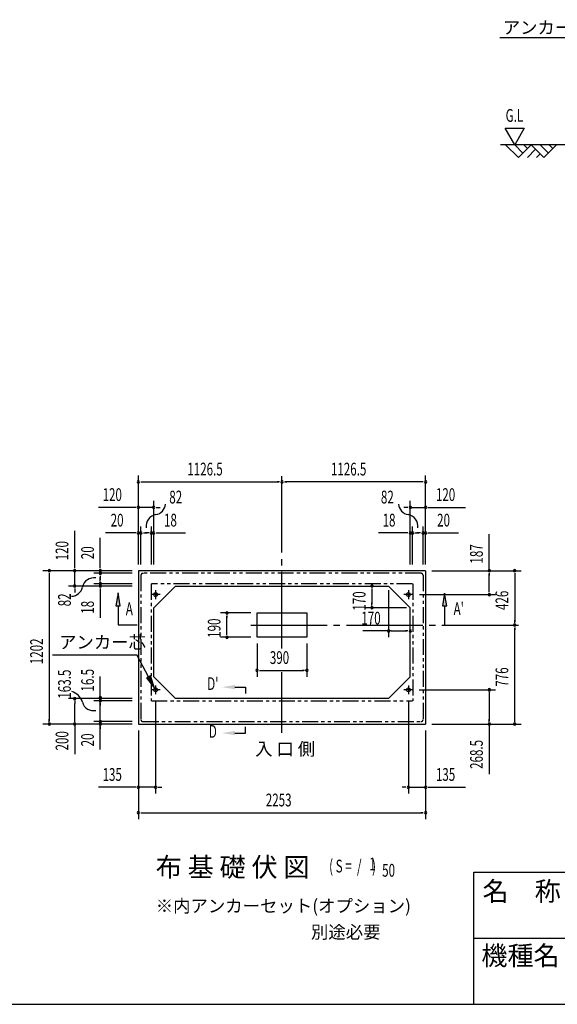
# Model space of a CAD drawing. Extents: x 543 to 20719, y 226 to 14052.
# Drawn here: x 9288 to 13506, y 517 to 8234 of the extents above; entities that cross this region are included whole.
import ezdxf
from ezdxf.enums import TextEntityAlignment as Align

# ---------------------------------------------------------------- set-up
doc = ezdxf.new("R2010")
doc.units = 0
doc.header["$LTSCALE"] = 50
doc.header["$MEASUREMENT"] = 0
for name, pattern in [('1PL-L', [56, 50, -2, 2, -2]), ('1PL-M', [15, 12, -1, 1, -1]), ('2PL-2', [5, 2.5, -0.5, 0.5, -0.5, 0.5, -0.5])]:
    doc.linetypes.add(name, pattern=pattern)
for name, color, linetype in [('1PL-L1', 6, '1PL-L'), ('1PL-M1', 6, '1PL-M'), ('GAIKEI', 6, '2PL-2'), ('HIKIDASHI', 6, 'CONTINUOUS'), ('M1', 4, 'CONTINUOUS'), ('SUNPOU', 4, 'CONTINUOUS'), ('U1', 3, 'CONTINUOUS'), ('U2', 4, 'CONTINUOUS'), ('U5', 4, 'CONTINUOUS'), ('WAKUMOJI-01', 130, 'CONTINUOUS'), ('WAKUSEN-01', 50, 'CONTINUOUS'), ('WAKUSEN-02', 130, 'CONTINUOUS')]:
    doc.layers.add(name, color=color, linetype=linetype)
doc.styles.add('00', font='ROMANS', dxfattribs={"width": 0.666667, "bigfont": 'BIGFONT'})
doc.styles.add('01', font='ROMANS', dxfattribs={"height": 3, "bigfont": 'BIGFONT'})
doc.styles.add('WAKUMOJI', font='SIMPLEX', dxfattribs={"height": 3, "bigfont": 'BIGFONT'})

msp = doc.modelspace()

# ---------------------------------------------------------------- linework, layer by layer
at = {"layer": '1PL-L1'}
for p, q in [((10389.5, 3728.5), (10319.5, 3728.5)), ((10354.5, 3763.5), (10354.5, 3693.5)), ((12372.5, 3728.5), (12302.5, 3728.5)), ((12337.5, 3763.5), (12337.5, 3693.5)), ((12337.5, 3763), (12337.5, 3693)), ((10354.5, 3017), (10354.5, 2947)), ((12337.5, 3017), (12337.5, 2947)), ((10389.5, 2982), (10319.5, 2982)), ((12372.5, 2982), (12302.5, 2982))]:
    msp.add_line(p, q, dxfattribs=at)
at = {"layer": '1PL-M1'}
for p, q in [((11346, 3307.1), (11346, 4664)), ((11101, 3489.5), (13221.5, 3489.5)), ((11346, 2646.3), (11346, 3120.9))]:
    msp.add_line(p, q, dxfattribs=at)
at = {"layer": 'GAIKEI'}
for p, q in [((10239.5, 3880), (10239.5, 2748.5)), ((12437.5, 3895), (10254.5, 3895)), ((12452.5, 3880), (12452.5, 2748.5)), ((10320.5, 3812.8), (10320.5, 2896.8)), ((12370.5, 3812.8), (10321.5, 3812.8)), ((12371.5, 3812.8), (12371.5, 2896.8)), ((10321.5, 2896.8), (12370.5, 2896.8)), ((10254.5, 2733.5), (12437.5, 2733.5))]:
    msp.add_line(p, q, dxfattribs=at)
for centre, start, end in [((10254.5, 3880), 90, 180), ((12437.5, 3880), 0, 90), ((10254.5, 2748.5), 180, 270), ((12437.5, 2748.5), 270, 0)]:
    msp.add_arc(centre, 15, start, end, dxfattribs=at)
at = {"layer": 'HIKIDASHI'}
for p, q in [((13053.8, 8094.7), (14943.9, 8094.7)), ((10060.3, 3741), (10043.7, 3641)), ((10077, 3641), (10060.3, 3741)), ((12621.5, 3740), (12604.9, 3640)), ((12638.2, 3640), (12621.5, 3740)), ((10043.7, 3641), (10077, 3641)), ((10060.3, 3641), (10060.3, 3490.5)), ((12604.9, 3640), (12638.2, 3640)), ((12621.5, 3640), (12621.5, 3490.5)), ((10060.3, 3490.5), (10210.3, 3490.5)), ((9546.9, 3255.4), (10206.8, 3255.4)), ((10298.8, 3083.1), (10206.8, 3255.4)), ((10313.5, 3091), (10284.1, 3075.3)), ((10346, 2995), (10313.5, 3091)), ((10284.1, 3075.3), (10346, 2995)), ((10976.7, 3003.1), (11060, 3003.1)), ((11060, 3003.1), (11060, 2953.1)), ((10976.7, 2643.1), (11060, 2643.1)), ((11060, 2643.1), (11060, 2693.1))]:
    msp.add_line(p, q, dxfattribs=at)
for points in [[(10077, 3641), (10043.7, 3641), (10060.3, 3741)], [(12638.2, 3640), (12604.9, 3640), (12621.5, 3740)], [(10284.1, 3075.3), (10313.5, 3091), (10346, 2995)], [(10976.7, 3019.8), (10976.7, 2986.5), (10876.7, 3003.1)], [(10976.7, 2626.5), (10976.7, 2659.8), (10876.7, 2643.1)]]:
    msp.add_solid(points, dxfattribs=at)
at = {"layer": 'SUNPOU'}
for p, q in [((13171.3, 7253.6), (13096.3, 7383.5)), ((13096.3, 7383.5), (13246.3, 7383.5)), ((13246.3, 7383.5), (13171.3, 7253.6)), ((10219.5, 3965.5), (10219.5, 4661.9)), ((12472.5, 3965.5), (12472.5, 4661.9)), ((10238.3, 4611.9), (10257, 4611.9)), ((10244.5, 4611.9), (11321, 4611.9)), ((11327.3, 4611.9), (11308.5, 4611.9)), ((11364.8, 4611.9), (11383.5, 4611.9)), ((12447.5, 4611.9), (11371, 4611.9)), ((12453.8, 4611.9), (12435, 4611.9)), ((10194.5, 4411.9), (9907.6, 4411.9)), ((10200.8, 4411.9), (10182, 4411.9)), ((10219.5, 3965.5), (10219.5, 4461.9)), ((10339.5, 4411.9), (10219.5, 4411.9)), ((10339.5, 3965.5), (10339.5, 4461.9)), ((10358.3, 4411.9), (10377, 4411.9)), ((10364.5, 4411.9), (10389.5, 4411.9)), ((12327.5, 4411.9), (12302.5, 4411.9)), ((12333.8, 4411.9), (12315, 4411.9)), ((12352.5, 3965.5), (12352.5, 4461.9)), ((12352.5, 4411.9), (12472.5, 4411.9)), ((12472.5, 3965.5), (12472.5, 4461.9)), ((12491.3, 4411.9), (12510, 4411.9)), ((12497.5, 4411.9), (12784.4, 4411.9)), ((10219.5, 3965.5), (10219.5, 4261.9)), ((10239.5, 3965.5), (10239.5, 4261.9)), ((10321.5, 3965.5), (10321.5, 4261.9)), ((10339.5, 3965.5), (10339.5, 4261.9)), ((12352.5, 3965.5), (12352.5, 4261.9)), ((12370.5, 3965.5), (12370.5, 4261.9)), ((12452.5, 3965.5), (12452.5, 4261.9)), ((12472.5, 3965.5), (12472.5, 4261.9)), ((9720.5, 3940.5), (9720.5, 4227.4)), ((9920.5, 3940.5), (9920.5, 4173.4)), ((10194.5, 4211.9), (9961.6, 4211.9)), ((10200.8, 4211.9), (10182, 4211.9)), ((10239.5, 4211.9), (10219.5, 4211.9)), ((10258.3, 4211.9), (10277, 4211.9)), ((10264.5, 4211.9), (10289.5, 4211.9)), ((10296.5, 4211.9), (10271.5, 4211.9)), ((10302.8, 4211.9), (10284, 4211.9)), ((10321.5, 4211.9), (10339.5, 4211.9)), ((10358.3, 4211.9), (10377, 4211.9)), ((10364.5, 4211.9), (10588, 4211.9)), ((12327.5, 4211.9), (12104.1, 4211.9)), ((12333.8, 4211.9), (12315, 4211.9)), ((12370.5, 4211.9), (12352.5, 4211.9)), ((12389.3, 4211.9), (12408, 4211.9)), ((12395.5, 4211.9), (12420.5, 4211.9)), ((12427.5, 4211.9), (12402.5, 4211.9)), ((12433.8, 4211.9), (12415, 4211.9)), ((12452.5, 4211.9), (12472.5, 4211.9)), ((12491.3, 4211.9), (12510, 4211.9)), ((12497.5, 4211.9), (12730.5, 4211.9)), ((12971.5, 3915.5), (12971.5, 4202.4)), ((12971.5, 3914), (12971.5, 4164.4)), ((9720.5, 3934.2), (9720.5, 3953)), ((9920.5, 3934.2), (9920.5, 3953)), ((10169.5, 3915.5), (9470.5, 3915.5)), ((9520.5, 3896.7), (9520.5, 3878)), ((9520.5, 3890.5), (9520.5, 2738.5)), ((10169.5, 3915.5), (9670.5, 3915.5)), ((9720.5, 3795.5), (9720.5, 3915.5)), ((10169.5, 3915.5), (9870.5, 3915.5)), ((10169.5, 3895.5), (9870.5, 3895.5)), ((9920.5, 3895.5), (9920.5, 3915.5)), ((9920.5, 3876.7), (9920.5, 3858)), ((9920.5, 3870.5), (9920.5, 3845.5)), ((9920.5, 3838.5), (9920.5, 3863.5)), ((12522.5, 3915.5), (13221.5, 3915.5)), ((12522.5, 3915.5), (13021.5, 3915.5)), ((12971.5, 3896.7), (12971.5, 3878)), ((12971.5, 3753.5), (12971.5, 3890.5)), ((13171.5, 3896.7), (13171.5, 3878)), ((13171.5, 3890.5), (13171.5, 3514.5)), ((10169.5, 3795.5), (9670.5, 3795.5)), ((10169.5, 3813.5), (9870.5, 3813.5)), ((10169.5, 3795.5), (9870.5, 3795.5)), ((9920.5, 3832.2), (9920.5, 3851)), ((9920.5, 3813.5), (9920.5, 3795.5)), ((9720.5, 3776.7), (9720.5, 3758)), ((9720.5, 3770.5), (9720.5, 3745.5)), ((9920.5, 3776.7), (9920.5, 3758)), ((9920.5, 3770.5), (9920.5, 3547.1)), ((12051.5, 3776.7), (12051.5, 3758)), ((12051.5, 3767.4), (12051.5, 3653.6)), ((12182.5, 3764), (12182.5, 3394)), ((12423.5, 3728.5), (13021.5, 3728.5)), ((12971.5, 3747.2), (12971.5, 3766)), ((12051.5, 3644.2), (12051.5, 3663)), ((11101, 3584.5), (10864, 3584.5)), ((10914, 3565.8), (10914, 3547)), ((10914, 3419.5), (10914, 3559.5)), ((12321.5, 3625.5), (12001.5, 3625.5)), ((13171.5, 3508.2), (13171.5, 3527)), ((10914, 3413.2), (10914, 3432)), ((12201.5, 3444), (11980.2, 3444)), ((12201.3, 3444), (12220, 3444)), ((12210.7, 3444), (12324.4, 3444)), ((12333.8, 3444), (12315, 3444)), ((13171.5, 3470.8), (13171.5, 3452)), ((13171.5, 2738.5), (13171.5, 3464.5)), ((11101, 3394.5), (10864, 3394.5)), ((11151, 3344.5), (11151, 3084.7)), ((11541, 3344.5), (11541, 3084.7)), ((11169.8, 3134.7), (11188.5, 3134.7)), ((11176, 3134.7), (11516, 3134.7)), ((11522.3, 3134.7), (11503.5, 3134.7)), ((9920.5, 2513.9), (9920.5, 3085.3)), ((9920.5, 2938), (9920.5, 2956.8)), ((12422.5, 2982), (13021.5, 2982)), ((12971.5, 2963.2), (12971.5, 2944.5)), ((12971.5, 2957), (12971.5, 2738.5)), ((10170.5, 2913.5), (9670.5, 2913.5)), ((9720.5, 2894.7), (9720.5, 2876)), ((9720.5, 2738.5), (9720.5, 2876)), ((10170.5, 2896.8), (9870.5, 2896.8)), ((9920.5, 2878), (9920.5, 2859.3)), ((9920.5, 2848.5), (9920.5, 2858.5)), ((10354.5, 2897), (10354.5, 2168.5)), ((12337.5, 2897), (12337.5, 2168.5)), ((10169.5, 2713.5), (9470.5, 2713.5)), ((9520.5, 2732.2), (9520.5, 2751)), ((9720.5, 2732.2), (9720.5, 2751)), ((9720.5, 2713.5), (9720.5, 2477.8)), ((10170.5, 2733.5), (9870.5, 2733.5)), ((9920.5, 2752.2), (9920.5, 2771)), ((12522.5, 2713.5), (13021.5, 2713.5)), ((12522.5, 2713.5), (13221.5, 2713.5)), ((12971.5, 2732.2), (12971.5, 2751)), ((12971.5, 2713.5), (12971.5, 2321.8)), ((13171.5, 2732.2), (13171.5, 2751)), ((9920.5, 2694.8), (9920.5, 2676)), ((10219.5, 2663.5), (10219.5, 2168.5)), ((10219.5, 2663.5), (10219.5, 1968.5)), ((12472.5, 2663.5), (12472.5, 2168.5)), ((12472.5, 2663.5), (12472.5, 1968.5)), ((10194.5, 2218.5), (9907.6, 2218.5)), ((10200.8, 2218.5), (10182, 2218.5)), ((10354.5, 2218.5), (10219.5, 2218.5)), ((10373.3, 2218.5), (10392, 2218.5)), ((10379.5, 2218.5), (10404.5, 2218.5)), ((12312.5, 2218.5), (12287.5, 2218.5)), ((12318.8, 2218.5), (12300, 2218.5)), ((12337.5, 2218.5), (12472.5, 2218.5)), ((12491.3, 2218.5), (12510, 2218.5)), ((12497.5, 2218.5), (12784.4, 2218.5)), ((10238.3, 2018.5), (10257, 2018.5)), ((10244.5, 2018.5), (12447.5, 2018.5)), ((12453.8, 2018.5), (12435, 2018.5))]:
    msp.add_line(p, q, dxfattribs=at)
for centre, radius, start, end in [((10219.5, 4611.9), 9.38, 0, 180), ((10219.5, 4611.9), 9.38, 180, 0), ((11346, 4611.9), 9.38, 0, 180), ((11346, 4611.9), 9.38, 0, 180), ((11346, 4611.9), 9.38, 180, 0), ((11346, 4611.9), 9.38, 180, 0), ((12472.5, 4611.9), 9.38, 0, 180), ((12472.5, 4611.9), 9.38, 180, 0), ((10219.5, 4411.9), 9.38, 0, 180), ((10219.5, 4411.9), 9.38, 180, 0), ((10339.5, 4411.9), 9.38, 0, 180), ((10339.5, 4411.9), 9.38, 180, 0), ((10341.4, 4443.9), 90.2, 279.93421, 355.50278), ((12350.7, 4443.9), 90.2, 184.49722, 260.06579), ((12352.5, 4411.9), 9.38, 0, 180), ((12352.5, 4411.9), 9.38, 180, 0), ((12472.5, 4411.9), 9.38, 0, 180), ((12472.5, 4411.9), 9.38, 180, 0), ((10373, 4263.6), 92.8, 99.93421, 186.79401), ((12319.1, 4263.6), 92.8, 353.20599, 80.06579), ((10219.5, 4211.9), 9.38, 0, 180), ((10219.5, 4211.9), 9.38, 180, 0), ((10239.5, 4211.9), 9.38, 0, 180), ((10239.5, 4211.9), 9.38, 180, 0), ((10321.5, 4211.9), 9.38, 0, 180), ((10321.5, 4211.9), 9.38, 180, 0), ((10339.5, 4211.9), 9.38, 0, 180), ((10339.5, 4211.9), 9.38, 180, 0), ((12352.5, 4211.9), 9.38, 0, 180), ((12352.5, 4211.9), 9.38, 180, 0), ((12370.5, 4211.9), 9.38, 0, 180), ((12370.5, 4211.9), 9.38, 180, 0), ((12452.5, 4211.9), 9.38, 0, 180), ((12452.5, 4211.9), 9.38, 180, 0), ((12472.5, 4211.9), 9.38, 0, 180), ((12472.5, 4211.9), 9.38, 180, 0), ((9520.5, 3915.5), 9.38, 90, 270), ((9520.5, 3915.5), 9.38, 270, 90), ((9720.5, 3915.5), 9.38, 90, 270), ((9720.5, 3915.5), 9.38, 270, 90), ((9871.5, 3767.1), 92.8, 80.98889, 167.8487), ((9920.5, 3915.5), 9.38, 90, 270), ((9920.5, 3895.5), 9.38, 90, 270), ((9920.5, 3915.5), 9.38, 270, 90), ((9920.5, 3895.5), 9.38, 270, 90), ((12971.5, 3915.5), 9.38, 90, 270), ((12971.5, 3915.5), 9.38, 270, 90), ((13171.5, 3915.5), 9.38, 90, 270), ((13171.5, 3915.5), 9.38, 270, 90), ((9692.5, 3805.6), 90.2, 272.28012, 347.8487), ((9720.5, 3795.5), 9.38, 90, 270), ((9720.5, 3795.5), 9.38, 270, 90), ((9920.5, 3813.5), 9.38, 90, 270), ((9920.5, 3795.5), 9.38, 90, 270), ((9920.5, 3813.5), 9.38, 270, 90), ((9920.5, 3795.5), 9.38, 270, 90), ((12051.5, 3795.5), 9.38, 90, 270), ((12051.5, 3795.5), 9.38, 270, 90), ((12971.5, 3728.5), 9.38, 90, 270), ((12971.5, 3728.5), 9.38, 270, 90), ((12051.5, 3625.5), 9.38, 90, 270), ((12051.5, 3625.5), 9.38, 270, 90), ((10914, 3584.5), 9.38, 90, 270), ((10914, 3584.5), 9.38, 270, 90), ((13171.5, 3489.5), 9.38, 90, 270), ((13171.5, 3489.5), 9.38, 90, 270), ((13171.5, 3489.5), 9.38, 270, 90), ((13171.5, 3489.5), 9.38, 270, 90), ((10914, 3394.5), 9.38, 90, 270), ((10914, 3394.5), 9.38, 270, 90), ((12182.5, 3444), 9.38, 0, 180), ((12182.5, 3444), 9.38, 180, 0), ((12352.5, 3444), 9.38, 0, 180), ((12352.5, 3444), 9.38, 180, 0), ((11151, 3134.7), 9.38, 0, 180), ((11151, 3134.7), 9.38, 180, 0), ((11541, 3134.7), 9.38, 0, 180), ((11541, 3134.7), 9.38, 180, 0), ((9656.5, 2845.1), 130.8, 18.12929, 72.3595), ((12971.5, 2982), 9.38, 90, 270), ((12971.5, 2982), 9.38, 270, 90), ((9720.5, 2913.5), 9.38, 90, 270), ((9720.5, 2913.5), 9.38, 270, 90), ((9866, 2906.6), 87.8, 193.72556, 283.17784), ((9920.5, 2919.3), 9.38, 90, 270), ((9920.5, 2896.8), 9.38, 90, 270), ((9920.5, 2919.3), 9.38, 270, 90), ((9920.5, 2896.8), 9.38, 270, 90), ((9520.5, 2713.5), 9.38, 90, 270), ((9520.5, 2713.5), 9.38, 270, 90), ((9720.5, 2713.5), 9.38, 90, 270), ((9720.5, 2713.5), 9.38, 270, 90), ((9920.5, 2733.5), 9.38, 90, 270), ((9920.5, 2713.5), 9.38, 90, 270), ((9920.5, 2733.5), 9.38, 270, 90), ((9920.5, 2713.5), 9.38, 270, 90), ((12971.5, 2713.5), 9.38, 90, 270), ((12971.5, 2713.5), 9.38, 270, 90), ((13171.5, 2713.5), 9.38, 90, 270), ((13171.5, 2713.5), 9.38, 270, 90), ((10219.5, 2218.5), 9.38, 0, 180), ((10219.5, 2218.5), 9.38, 180, 0), ((10354.5, 2218.5), 9.38, 0, 180), ((10354.5, 2218.5), 9.38, 180, 0), ((12337.5, 2218.5), 9.38, 0, 180), ((12337.5, 2218.5), 9.38, 180, 0), ((12472.5, 2218.5), 9.38, 0, 180), ((12472.5, 2218.5), 9.38, 180, 0), ((10219.5, 2018.5), 9.38, 0, 180), ((10219.5, 2018.5), 9.38, 180, 0), ((12472.5, 2018.5), 9.38, 0, 180), ((12472.5, 2018.5), 9.38, 180, 0)]:
    msp.add_arc(centre, radius, start, end, dxfattribs=at)
at = {"layer": 'U1'}
for p, q in [((14375.6, 7253.6), (13061.4, 7253.6)), ((12472.5, 3915.5), (10219.5, 3915.5)), ((10219.5, 3915.5), (10219.5, 2713.5)), ((12472.5, 3915.5), (12472.5, 2713.5)), ((10509.5, 3795.5), (10339.5, 3625.5)), ((10509.5, 3795.5), (12182.5, 3795.5)), ((12182.5, 3795.5), (12352.5, 3625.5)), ((10339.5, 3083.5), (10339.5, 3625.5)), ((11151, 3394.5), (11151, 3584.5)), ((11151, 3584.5), (11541, 3584.5)), ((11541, 3584.5), (11541, 3394.5)), ((12352.5, 3083.5), (12352.5, 3625.5)), ((11541, 3394.5), (11151, 3394.5)), ((10509.5, 2913.5), (10339.5, 3083.5)), ((12182.5, 2913.5), (12352.5, 3083.5)), ((12182.5, 2913.5), (10509.5, 2913.5)), ((10219.5, 2713.5), (12472.5, 2713.5))]:
    msp.add_line(p, q, dxfattribs=at)
for centre in [(10354.5, 3728.5), (12337.5, 3728.5), (10354.5, 2982), (12337.5, 2982)]:
    msp.add_circle(centre, 15, dxfattribs=at)
at = {"layer": 'U2'}
for p, q in [((13100.6, 7253.6), (13200.6, 7153.6)), ((13171.3, 7253.6), (13236, 7188.9)), ((13200.6, 7153.6), (13300.6, 7253.6)), ((13242, 7253.6), (13271.3, 7224.3)), ((13300.6, 7253.6), (13400.6, 7153.6)), ((13371.3, 7253.6), (13436, 7188.9)), ((13400.6, 7153.6), (13500.6, 7253.6)), ((13442, 7253.6), (13471.3, 7224.3)), ((13271.3, 7153.6), (13336, 7218.2)), ((13342, 7153.6), (13371.3, 7182.9))]:
    msp.add_line(p, q, dxfattribs=at)
at = {"layer": 'WAKUSEN-01'}
for p, q in [((12850, 1552.5), (20477.5, 1552.5)), ((12850, 517.5), (12850, 1552.5)), ((542.5, 517.5), (20477.5, 517.5))]:
    msp.add_line(p, q, dxfattribs=at)
at = {"layer": 'WAKUSEN-02'}
msp.add_line((12850, 1035), (16792.5, 1035), dxfattribs=at)

# ---------------------------------------------------------------- texts
at = {"layer": 'HIKIDASHI', "style": '01'}
for s, height, p in [('アンカーボルト', 99.75, (13077.8, 8122.4)), ('アンカー芯', 100, (9596.9, 3305.4))]:
    msp.add_text(s, height=height, dxfattribs=at).set_placement(p)
at = {"layer": 'HIKIDASHI', "style": '00', "width": 0.67}
for s, p in [('A', (10120.7, 3566.6)), ("A'", (12692.2, 3567.6))]:
    msp.add_text(s, height=100, dxfattribs=at).set_placement(p)
for s, p in [("D'", (10803.5, 3017.9)), ('D', (10803.5, 2643.1))]:
    msp.add_text(s, height=100, dxfattribs=at).set_placement(p, align=Align.MIDDLE)
at = {"layer": 'M1', "style": '01'}
msp.add_text('布 基 礎 伏 図', height=150, dxfattribs=at).set_placement((10355.5, 1517.5))
at = {"layer": 'M1', "style": '00', "width": 0.67}
for s, p in [('( S =  /    )', (11715.8, 1550.6)), ('1', (12031.6, 1567.6)), ('50', (12131.4, 1517.5))]:
    msp.add_text(s, height=100.2, dxfattribs=at).set_placement(p)
at = {"layer": 'SUNPOU', "style": '00'}
for s, width, p in [('G.L', 0.67, (13100.4, 7433.5)), ('1126.5', 0.666667, (10603.4, 4661.9)), ('1126.5', 0.666667, (11729.9, 4661.9)), ('120', 0.666667, (9938.6, 4461.9)), ('120', 0.666667, (12553.5, 4461.9)), ('82', 0.67, (10461.7, 4442.7)), ('82', 0.67, (12121.9, 4442.7)), ('20', 0.666667, (10002.1, 4261.9)), ('18', 0.666667, (10420.5, 4261.9)), ('18', 0.666667, (12135.1, 4261.9)), ('20', 0.666667, (12563, 4261.9)), ('170', 0.67, (11967.9, 3494)), ('390', 0.666667, (11250.8, 3184.7)), ('135', 0.666667, (9938.6, 2268.5)), ('135', 0.666667, (12553.5, 2268.5)), ('2253', 0.666667, (11219.1, 2068.5))]:
    msp.add_text(s, height=100, dxfattribs=dict(at, width=width)).set_placement(p)
for s, width, p in [('120', 0.666667, (9670.5, 3996.5)), ('20', 0.666667, (9870.5, 4006)), ('187', 0.666667, (12921.5, 3971.5)), ('82', 0.67, (9689.7, 3636.3)), ('170', 0.67, (12001.5, 3601.8)), ('426', 0.666667, (13121.5, 3607.3)), ('18', 0.666667, (9870.5, 3578)), ('190', 0.666667, (10864, 3389.5)), ('1202', 0.666667, (9470.5, 3182.8)), ('163.5', 0.67, (9689.7, 2912.2)), ('16.5', 0.67, (9870.5, 2968.5)), ('776', 0.666667, (13121.5, 3006.3)), ('200', 0.67, (9670.5, 2506.4)), ('20', 0.67, (9870.5, 2538.7)), ('20', 0.67, (9870.5, 2538.7)), ('268.5', 0.666667, (12921.5, 2362.3))]:
    msp.add_text(s, height=100, rotation=90, dxfattribs=dict(at, width=width)).set_placement(p)
at = {"layer": 'SUNPOU', "style": '01'}
for s, height, p in [('※内アンカーセット(オプション)', 99.999, (10355.5, 1238.5)), ('別途必要', 100, (11573.1, 1033.5))]:
    msp.add_text(s, height=height, dxfattribs=at).set_placement(p)
at = {"layer": 'U5', "style": '01'}
msp.add_text('入 口 側', height=100, dxfattribs=at).set_placement((11135.5, 2468.5))
at = {"layer": 'WAKUMOJI-01', "style": 'WAKUMOJI'}
for s, p in [('名\u3000称', (12918.9, 1328.7)), ('機種名', (12910.3, 824.5))]:
    msp.add_text(s, height=150, dxfattribs=at).set_placement(p)

doc.saveas('drawing.dxf')
